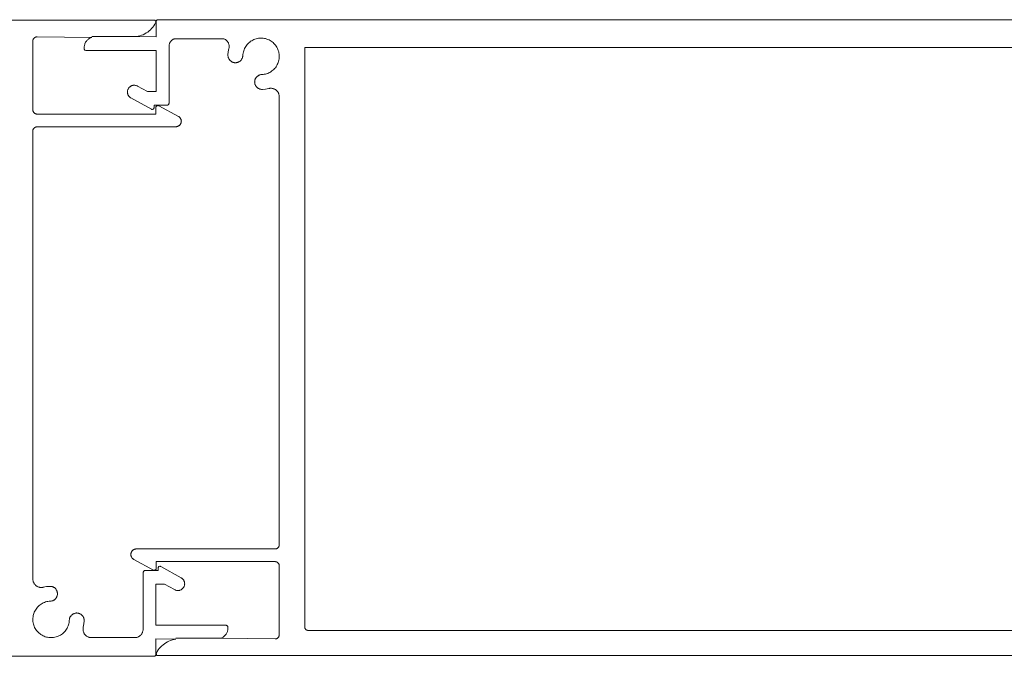
# Model space of a CAD drawing. Units: millimetres. Extents: x 127 to 3533, y 68 to 2254.
# Drawn here: x 511 to 627, y 168 to 243 of the extents above; entities that cross this region are included whole.
import ezdxf

# ---------------------------------------------------------------- set-up
doc = ezdxf.new("R2010")
doc.units = ezdxf.units.MM
doc.layers.add('Default', color=7, linetype='Continuous')

msp = doc.modelspace()

# ---------------------------------------------------------------- linework, layer by layer
at = {"layer": 'Default', "lineweight": 5, "ltscale": 5}
for p, q in [((526.57, 242.69), (326.89, 242.69)), ((526.6, 242.66), (526.57, 242.69)), ((526.63, 242.62), (526.6, 242.66)), ((526.65, 242.58), (526.63, 242.62)), ((526.66, 242.53), (526.65, 242.58)), ((526.73, 242.62), (526.72, 242.6)), ((526.72, 242.6), (526.72, 242.57)), ((526.72, 242.57), (526.72, 242.55)), ((526.74, 242.65), (526.73, 242.62)), ((526.75, 242.67), (526.74, 242.65)), ((526.77, 242.69), (526.75, 242.67)), ((526.78, 242.71), (526.77, 242.69)), ((526.8, 242.73), (526.78, 242.71)), ((526.82, 242.74), (526.8, 242.73)), ((726.6, 242.74), (526.82, 242.74)), ((525.71, 241.29), (525.87, 241.42)), ((525.87, 241.42), (526.03, 241.56)), ((526.03, 241.56), (526.17, 241.71)), ((526.17, 241.71), (526.31, 241.87)), ((526.31, 241.87), (526.43, 242.04)), ((526.43, 242.04), (526.54, 242.21)), ((526.54, 242.21), (526.64, 242.39)), ((526.64, 242.39), (526.66, 242.44)), ((526.67, 242.48), (526.66, 242.53)), ((526.66, 242.44), (526.67, 242.48)), ((526.72, 242.55), (526.72, 240.73)), ((512.18, 240.32), (512.17, 240.29)), ((512.17, 240.29), (512.17, 240.26)), ((512.17, 240.26), (512.17, 240.23)), ((512.19, 240.39), (512.18, 240.36)), ((512.18, 240.36), (512.18, 240.32)), ((512.19, 240.39), (512.2, 240.42)), ((512.2, 240.42), (512.22, 240.45)), ((512.22, 240.45), (512.23, 240.48)), ((512.23, 240.48), (512.25, 240.5)), ((512.25, 240.5), (512.27, 240.53)), ((512.29, 240.56), (512.27, 240.53)), ((512.31, 240.58), (512.29, 240.56)), ((512.34, 240.6), (512.31, 240.58)), ((512.36, 240.62), (512.34, 240.6)), ((512.39, 240.64), (512.36, 240.62)), ((512.42, 240.66), (512.39, 240.64)), ((512.44, 240.68), (512.42, 240.66)), ((512.47, 240.69), (512.44, 240.68)), ((512.5, 240.7), (512.47, 240.69)), ((512.54, 240.71), (512.5, 240.7)), ((512.57, 240.72), (512.54, 240.71)), ((512.6, 240.72), (512.57, 240.72)), ((512.63, 240.73), (512.6, 240.72)), ((512.67, 240.73), (512.63, 240.73)), ((519.1, 240.66), (512.67, 240.73)), ((518.48, 240.22), (518.54, 240.28)), ((518.54, 240.28), (518.6, 240.35)), ((518.6, 240.35), (518.66, 240.4)), ((518.66, 240.4), (518.72, 240.46)), ((518.72, 240.46), (518.79, 240.51)), ((518.79, 240.51), (518.87, 240.55)), ((518.87, 240.55), (518.94, 240.59)), ((518.94, 240.59), (519.02, 240.63)), ((519.02, 240.63), (519.1, 240.66)), ((524.37, 240.76), (519.1, 240.76)), ((524.37, 240.76), (524.57, 240.79)), ((526.72, 240.73), (524.37, 240.76)), ((524.57, 240.79), (524.78, 240.84)), ((524.78, 240.84), (524.97, 240.91)), ((524.97, 240.91), (525.17, 240.98)), ((525.17, 240.98), (525.35, 241.07)), ((525.35, 241.07), (525.54, 241.18)), ((525.54, 241.18), (525.71, 241.29)), ((528.46, 240.24), (528.51, 240.28)), ((528.51, 240.28), (528.56, 240.33)), ((528.56, 240.33), (528.61, 240.37)), ((528.61, 240.37), (528.66, 240.41)), ((528.66, 240.41), (528.72, 240.44)), ((528.77, 240.47), (528.72, 240.44)), ((528.83, 240.5), (528.77, 240.47)), ((534.69, 240.5), (528.83, 240.5)), ((534.75, 240.47), (534.69, 240.5)), ((534.81, 240.44), (534.75, 240.47)), ((534.87, 240.4), (534.81, 240.44)), ((534.92, 240.36), (534.87, 240.4)), ((534.97, 240.32), (534.92, 240.36)), ((535.02, 240.27), (534.97, 240.32)), ((535.07, 240.22), (535.02, 240.27)), ((537.84, 240.2), (537.96, 240.27)), ((537.96, 240.27), (538.09, 240.34)), ((538.22, 240.4), (538.09, 240.34)), ((538.35, 240.45), (538.22, 240.4)), ((538.49, 240.5), (538.35, 240.45)), ((538.49, 240.5), (538.62, 240.53)), ((538.62, 240.53), (538.76, 240.56)), ((538.76, 240.56), (538.91, 240.57)), ((538.91, 240.57), (539.05, 240.58)), ((539.05, 240.58), (539.19, 240.57)), ((539.19, 240.57), (539.33, 240.56)), ((539.47, 240.54), (539.33, 240.56)), ((539.47, 240.54), (539.61, 240.51)), ((539.61, 240.51), (539.75, 240.47)), ((539.75, 240.47), (539.88, 240.42)), ((539.88, 240.42), (540.01, 240.36)), ((540.01, 240.36), (540.14, 240.29)), ((540.14, 240.29), (540.26, 240.22)), ((512.17, 240.23), (512.17, 232.13)), ((518.23, 239.6), (518.22, 239.51)), ((518.22, 239.51), (518.22, 239.43)), ((518.22, 239.34), (518.22, 239.43)), ((518.23, 239.29), (518.22, 239.34)), ((518.24, 239.68), (518.23, 239.6)), ((518.25, 239.25), (518.23, 239.29)), ((518.26, 239.76), (518.24, 239.68)), ((518.27, 239.21), (518.25, 239.25)), ((518.26, 239.76), (518.28, 239.84)), ((518.31, 239.17), (518.27, 239.21)), ((518.28, 239.84), (518.31, 239.92)), ((518.31, 239.92), (518.35, 240)), ((518.35, 239.15), (518.31, 239.17)), ((518.35, 240), (518.39, 240.08)), ((518.4, 239.13), (518.35, 239.15)), ((518.39, 240.08), (518.43, 240.15)), ((518.4, 239.13), (518.45, 239.13)), ((518.43, 240.15), (518.48, 240.22)), ((518.45, 239.13), (526.72, 239.13)), ((526.72, 239.13), (526.72, 234.28)), ((528.23, 239.77), (528.22, 239.71)), ((528.22, 239.71), (528.22, 239.64)), ((528.22, 239.64), (528.22, 239.58)), ((528.22, 239.58), (528.22, 232.91)), ((528.25, 239.84), (528.23, 239.77)), ((528.27, 239.9), (528.25, 239.84)), ((528.29, 239.96), (528.27, 239.9)), ((528.32, 240.02), (528.29, 239.96)), ((528.35, 240.08), (528.32, 240.02)), ((528.38, 240.13), (528.35, 240.08)), ((528.42, 240.19), (528.38, 240.13)), ((528.42, 240.19), (528.46, 240.24)), ((535.11, 240.17), (535.07, 240.22)), ((535.11, 240.17), (535.15, 240.11)), ((535.15, 240.11), (535.18, 240.06)), ((535.18, 240.06), (535.21, 240)), ((535.2, 238.97), (535.27, 239.34)), ((535.24, 239.93), (535.21, 240)), ((535.26, 239.87), (535.24, 239.93)), ((535.28, 239.81), (535.26, 239.87)), ((535.27, 239.34), (535.29, 239.41)), ((535.29, 239.74), (535.28, 239.81)), ((535.29, 239.74), (535.3, 239.67)), ((535.29, 239.41), (535.3, 239.47)), ((535.3, 239.67), (535.3, 239.61)), ((535.3, 239.54), (535.3, 239.61)), ((535.3, 239.47), (535.3, 239.54)), ((537.06, 239.21), (537.02, 239.07)), ((537.12, 239.34), (537.06, 239.21)), ((537.18, 239.47), (537.12, 239.34)), ((537.26, 239.59), (537.18, 239.47)), ((537.34, 239.7), (537.26, 239.59)), ((537.42, 239.82), (537.34, 239.7)), ((537.42, 239.82), (537.52, 239.92)), ((537.52, 239.92), (537.62, 240.02)), ((537.62, 240.02), (537.73, 240.11)), ((537.73, 240.11), (537.84, 240.2)), ((540.26, 240.22), (540.37, 240.13)), ((540.37, 240.13), (540.48, 240.04)), ((540.59, 239.95), (540.48, 240.04)), ((540.68, 239.84), (540.59, 239.95)), ((540.77, 239.73), (540.68, 239.84)), ((540.86, 239.62), (540.77, 239.73)), ((540.86, 239.62), (540.93, 239.5)), ((540.93, 239.5), (541, 239.37)), ((541, 239.37), (541.06, 239.24)), ((541.06, 239.24), (541.1, 239.11)), ((541.1, 239.11), (541.15, 238.97)), ((544.23, 239.48), (544.22, 239.46)), ((544.22, 239.46), (544.22, 239.43)), ((544.22, 239.43), (544.22, 239.4)), ((544.22, 239.4), (544.22, 239.38)), ((544.22, 239.38), (544.22, 171.18)), ((544.23, 239.48), (709.2, 239.48)), ((535.17, 238.59), (535.2, 238.97)), ((535.17, 238.53), (535.17, 238.59)), ((535.17, 238.47), (535.17, 238.53)), ((535.18, 238.42), (535.17, 238.47)), ((535.19, 238.36), (535.18, 238.42)), ((535.19, 238.36), (535.2, 238.3)), ((535.2, 238.3), (535.22, 238.25)), ((535.22, 238.25), (535.24, 238.2)), ((535.24, 238.2), (535.27, 238.15)), ((535.27, 238.15), (535.3, 238.1)), ((535.3, 238.1), (535.33, 238.05)), ((535.33, 238.05), (535.36, 238)), ((535.36, 238), (535.4, 237.96)), ((535.4, 237.96), (535.44, 237.92)), ((536.68, 237.95), (536.64, 237.91)), ((536.71, 237.99), (536.68, 237.95)), ((536.75, 238.04), (536.71, 237.99)), ((536.78, 238.08), (536.75, 238.04)), ((536.78, 238.08), (536.81, 238.13)), ((536.81, 238.13), (536.84, 238.18)), ((536.84, 238.18), (536.86, 238.24)), ((536.86, 238.24), (536.88, 238.29)), ((536.89, 238.35), (536.88, 238.29)), ((536.91, 238.4), (536.89, 238.35)), ((536.92, 238.52), (536.91, 238.46)), ((536.91, 238.46), (536.91, 238.4)), ((536.93, 238.66), (536.92, 238.52)), ((536.95, 238.8), (536.93, 238.66)), ((536.98, 238.94), (536.95, 238.8)), ((537.02, 239.07), (536.98, 238.94)), ((541.14, 237.85), (541.17, 237.99)), ((541.15, 238.97), (541.18, 238.83)), ((541.17, 237.99), (541.19, 238.13)), ((541.18, 238.83), (541.2, 238.69)), ((541.19, 238.13), (541.21, 238.27)), ((541.2, 238.69), (541.21, 238.55)), ((541.22, 238.41), (541.21, 238.55)), ((541.21, 238.27), (541.22, 238.41)), ((535.48, 237.88), (535.44, 237.92)), ((535.53, 237.84), (535.48, 237.88)), ((535.57, 237.81), (535.53, 237.84)), ((535.62, 237.78), (535.57, 237.81)), ((535.68, 237.76), (535.62, 237.78)), ((535.73, 237.73), (535.68, 237.76)), ((535.78, 237.72), (535.73, 237.73)), ((535.84, 237.7), (535.78, 237.72)), ((535.89, 237.69), (535.84, 237.7)), ((535.95, 237.68), (535.89, 237.69)), ((536.01, 237.68), (535.95, 237.68)), ((536.06, 237.68), (536.01, 237.68)), ((536.06, 237.68), (536.12, 237.68)), ((536.12, 237.68), (536.18, 237.69)), ((536.18, 237.69), (536.23, 237.7)), ((536.23, 237.7), (536.29, 237.71)), ((536.34, 237.73), (536.29, 237.71)), ((536.4, 237.75), (536.34, 237.73)), ((536.45, 237.78), (536.4, 237.75)), ((536.5, 237.8), (536.45, 237.78)), ((536.55, 237.84), (536.5, 237.8)), ((536.59, 237.87), (536.55, 237.84)), ((536.64, 237.91), (536.59, 237.87)), ((540.45, 236.79), (540.34, 236.7)), ((540.45, 236.79), (540.56, 236.88)), ((540.56, 236.88), (540.66, 236.98)), ((540.66, 236.98), (540.75, 237.09)), ((540.75, 237.09), (540.84, 237.21)), ((540.84, 237.21), (540.91, 237.33)), ((540.91, 237.33), (540.98, 237.45)), ((540.98, 237.45), (541.04, 237.58)), ((541.04, 237.58), (541.09, 237.71)), ((541.09, 237.71), (541.14, 237.85)), ((538.34, 235.6), (538.35, 235.65)), ((538.35, 235.65), (538.37, 235.71)), ((538.39, 235.76), (538.37, 235.71)), ((538.41, 235.81), (538.39, 235.76)), ((538.44, 235.86), (538.41, 235.81)), ((538.47, 235.91), (538.44, 235.86)), ((538.51, 235.95), (538.47, 235.91)), ((538.55, 236), (538.51, 235.95)), ((538.59, 236.04), (538.55, 236)), ((538.59, 236.04), (538.63, 236.08)), ((538.63, 236.08), (538.67, 236.11)), ((538.67, 236.11), (538.72, 236.14)), ((538.72, 236.14), (538.77, 236.17)), ((538.77, 236.17), (538.82, 236.2)), ((538.82, 236.2), (538.87, 236.22)), ((538.93, 236.24), (538.87, 236.22)), ((538.98, 236.25), (538.93, 236.24)), ((539.04, 236.27), (538.98, 236.25)), ((539.04, 236.27), (539.1, 236.27)), ((539.1, 236.27), (539.15, 236.28)), ((539.15, 236.28), (539.3, 236.29)), ((539.3, 236.29), (539.44, 236.31)), ((539.44, 236.31), (539.58, 236.34)), ((539.71, 236.38), (539.58, 236.34)), ((539.85, 236.42), (539.71, 236.38)), ((539.98, 236.48), (539.85, 236.42)), ((540.1, 236.54), (539.98, 236.48)), ((540.23, 236.62), (540.1, 236.54)), ((540.34, 236.7), (540.23, 236.62)), ((523.34, 234.42), (523.35, 234.47)), ((523.35, 234.47), (523.37, 234.52)), ((523.37, 234.52), (523.39, 234.57)), ((523.39, 234.57), (523.41, 234.61)), ((523.41, 234.61), (523.44, 234.66)), ((523.44, 234.66), (523.47, 234.7)), ((523.47, 234.7), (523.5, 234.74)), ((523.5, 234.74), (523.54, 234.78)), ((523.54, 234.78), (523.58, 234.82)), ((523.58, 234.82), (523.62, 234.85)), ((523.62, 234.85), (523.66, 234.88)), ((523.66, 234.88), (523.7, 234.91)), ((523.7, 234.91), (523.75, 234.94)), ((523.75, 234.94), (523.79, 234.96)), ((523.79, 234.96), (523.84, 234.98)), ((523.84, 234.98), (523.89, 235)), ((523.89, 235), (523.94, 235.01)), ((523.94, 235.01), (524, 235.02)), ((524, 235.02), (524.05, 235.02)), ((524.05, 235.02), (524.1, 235.03)), ((524.1, 235.03), (524.15, 235.03)), ((524.15, 235.03), (524.2, 235.02)), ((524.26, 235.01), (524.2, 235.02)), ((524.31, 235), (524.26, 235.01)), ((524.36, 234.99), (524.31, 235)), ((524.41, 234.97), (524.36, 234.99)), ((524.41, 234.97), (524.46, 234.95)), ((524.46, 234.95), (524.5, 234.93)), ((524.5, 234.93), (525.68, 234.28)), ((538.32, 235.48), (538.31, 235.43)), ((538.31, 235.43), (538.32, 235.37)), ((538.33, 235.54), (538.32, 235.48)), ((538.32, 235.31), (538.32, 235.37)), ((538.33, 235.26), (538.32, 235.31)), ((538.34, 235.6), (538.33, 235.54)), ((538.34, 235.2), (538.33, 235.26)), ((538.35, 235.14), (538.34, 235.2)), ((538.35, 235.14), (538.37, 235.09)), ((538.37, 235.09), (538.4, 235.04)), ((538.4, 235.04), (538.42, 234.99)), ((538.42, 234.99), (538.45, 234.94)), ((538.45, 234.94), (538.48, 234.89)), ((538.48, 234.89), (538.52, 234.84)), ((538.56, 234.8), (538.52, 234.84)), ((538.6, 234.76), (538.56, 234.8)), ((538.64, 234.72), (538.6, 234.76)), ((538.69, 234.69), (538.64, 234.72)), ((538.73, 234.66), (538.69, 234.69)), ((538.78, 234.63), (538.73, 234.66)), ((538.84, 234.6), (538.78, 234.63)), ((538.89, 234.58), (538.84, 234.6)), ((538.94, 234.57), (538.89, 234.58)), ((539, 234.55), (538.94, 234.57)), ((539.05, 234.54), (539, 234.55)), ((539.11, 234.53), (539.05, 234.54)), ((539.17, 234.53), (539.11, 234.53)), ((539.23, 234.53), (539.17, 234.53)), ((539.61, 234.56), (539.23, 234.53)), ((539.98, 234.64), (539.61, 234.56)), ((540.05, 234.65), (539.98, 234.64)), ((540.11, 234.66), (540.05, 234.65)), ((540.18, 234.66), (540.11, 234.66)), ((540.25, 234.66), (540.18, 234.66)), ((540.31, 234.66), (540.25, 234.66)), ((540.38, 234.65), (540.31, 234.66)), ((540.38, 234.65), (540.45, 234.64)), ((540.45, 234.64), (540.51, 234.62)), ((540.57, 234.6), (540.51, 234.62)), ((540.63, 234.57), (540.57, 234.6)), ((540.69, 234.54), (540.63, 234.57)), ((540.75, 234.51), (540.69, 234.54)), ((540.81, 234.47), (540.75, 234.51)), ((540.86, 234.43), (540.81, 234.47)), ((523.32, 234.32), (523.33, 234.37)), ((523.32, 234.26), (523.32, 234.32)), ((523.32, 234.21), (523.32, 234.26)), ((523.32, 234.16), (523.32, 234.21)), ((523.32, 234.11), (523.32, 234.16)), ((523.33, 234.06), (523.32, 234.11)), ((523.33, 234.37), (523.34, 234.42)), ((523.35, 234), (523.33, 234.06)), ((523.36, 233.96), (523.35, 234)), ((523.38, 233.91), (523.36, 233.96)), ((523.41, 233.86), (523.38, 233.91)), ((523.43, 233.81), (523.41, 233.86)), ((523.46, 233.77), (523.43, 233.81)), ((523.49, 233.73), (523.46, 233.77)), ((523.52, 233.69), (523.49, 233.73)), ((523.52, 233.69), (523.56, 233.65)), ((523.56, 233.65), (523.6, 233.62)), ((523.64, 233.58), (523.6, 233.62)), ((523.68, 233.55), (523.64, 233.58)), ((523.73, 233.53), (523.68, 233.55)), ((526.15, 232.19), (523.73, 233.53)), ((526.72, 234.28), (525.68, 234.28)), ((540.91, 234.38), (540.86, 234.43)), ((540.96, 234.34), (540.91, 234.38)), ((541, 234.28), (540.96, 234.34)), ((541.04, 234.23), (541, 234.28)), ((541.08, 234.17), (541.04, 234.23)), ((541.11, 234.12), (541.08, 234.17)), ((541.14, 234.05), (541.11, 234.12)), ((541.16, 233.99), (541.14, 234.05)), ((541.18, 233.93), (541.16, 233.99)), ((541.2, 233.86), (541.18, 233.93)), ((541.21, 233.8), (541.2, 233.86)), ((541.21, 233.73), (541.21, 233.8)), ((541.22, 233.66), (541.21, 233.73)), ((541.22, 180.88), (541.22, 233.66)), ((512.17, 232.13), (512.17, 232.09)), ((526.2, 232.18), (526.15, 232.19)), ((526.25, 232.18), (526.2, 232.18)), ((526.29, 232.18), (526.25, 232.18)), ((526.29, 232.18), (526.34, 232.2)), ((526.34, 232.2), (526.38, 232.23)), ((526.38, 232.23), (526.42, 232.27)), ((526.42, 232.27), (526.44, 232.31)), ((526.44, 232.31), (526.46, 232.36)), ((526.46, 232.36), (526.47, 232.41)), ((527.99, 232.68), (526.47, 232.68)), ((526.47, 232.68), (526.47, 232.41)), ((526.68, 232.49), (526.67, 232.44)), ((526.67, 232.44), (526.67, 232.4)), ((526.67, 232.4), (526.67, 231.63)), ((526.71, 232.53), (526.68, 232.49)), ((526.74, 232.57), (526.71, 232.53)), ((526.78, 232.59), (526.74, 232.57)), ((526.82, 232.61), (526.78, 232.59)), ((526.87, 232.63), (526.82, 232.61)), ((526.91, 232.63), (526.87, 232.63)), ((526.96, 232.62), (526.91, 232.63)), ((527, 232.6), (526.96, 232.62)), ((527, 232.6), (529.32, 231.35)), ((528.01, 232.68), (527.99, 232.68)), ((528.04, 232.68), (528.01, 232.68)), ((528.06, 232.69), (528.04, 232.68)), ((528.09, 232.7), (528.06, 232.69)), ((528.11, 232.71), (528.09, 232.7)), ((528.13, 232.73), (528.11, 232.71)), ((528.15, 232.74), (528.13, 232.73)), ((528.15, 232.74), (528.17, 232.76)), ((528.17, 232.76), (528.18, 232.78)), ((528.18, 232.78), (528.19, 232.81)), ((528.19, 232.81), (528.2, 232.83)), ((528.2, 232.83), (528.21, 232.86)), ((528.22, 232.91), (528.21, 232.88)), ((528.21, 232.88), (528.21, 232.86)), ((512.17, 232.09), (512.17, 232.06)), ((512.17, 232.06), (512.18, 232.03)), ((512.18, 232), (512.18, 232.03)), ((512.19, 231.97), (512.18, 232)), ((512.2, 231.94), (512.19, 231.97)), ((512.22, 231.91), (512.2, 231.94)), ((512.23, 231.88), (512.22, 231.91)), ((512.25, 231.85), (512.23, 231.88)), ((512.27, 231.82), (512.25, 231.85)), ((512.27, 231.82), (512.29, 231.8)), ((512.29, 231.8), (512.31, 231.77)), ((512.31, 231.77), (512.34, 231.75)), ((512.34, 231.75), (512.36, 231.73)), ((512.39, 231.71), (512.36, 231.73)), ((512.42, 231.69), (512.39, 231.71)), ((512.44, 231.68), (512.42, 231.69)), ((512.47, 231.67), (512.44, 231.68)), ((512.5, 231.65), (512.47, 231.67)), ((512.54, 231.64), (512.5, 231.65)), ((512.54, 231.64), (512.57, 231.64)), ((512.57, 231.64), (512.6, 231.63)), ((512.6, 231.63), (512.63, 231.63)), ((512.63, 231.63), (512.67, 231.63)), ((526.67, 231.63), (512.67, 231.63)), ((529.32, 231.35), (529.36, 231.33)), ((529.36, 231.33), (529.4, 231.3)), ((529.43, 231.28), (529.4, 231.3)), ((529.46, 231.25), (529.43, 231.28)), ((529.49, 231.22), (529.46, 231.25)), ((529.52, 231.19), (529.49, 231.22)), ((529.52, 231.19), (529.55, 231.15)), ((529.55, 231.15), (529.57, 231.12)), ((529.57, 231.12), (529.59, 231.08)), ((529.59, 231.08), (529.61, 231.04)), ((529.63, 231), (529.61, 231.04)), ((529.64, 230.96), (529.63, 231)), ((512.2, 229.82), (512.19, 229.79)), ((512.22, 229.85), (512.2, 229.82)), ((512.23, 229.88), (512.22, 229.85)), ((512.23, 229.88), (512.25, 229.9)), ((512.25, 229.9), (512.27, 229.93)), ((512.27, 229.93), (512.29, 229.96)), ((512.29, 229.96), (512.31, 229.98)), ((512.31, 229.98), (512.34, 230)), ((512.34, 230), (512.36, 230.02)), ((512.36, 230.02), (512.39, 230.04)), ((512.39, 230.04), (512.42, 230.06)), ((512.44, 230.08), (512.42, 230.06)), ((512.47, 230.09), (512.44, 230.08)), ((512.5, 230.1), (512.47, 230.09)), ((512.5, 230.1), (512.54, 230.11)), ((512.54, 230.11), (512.57, 230.12)), ((512.57, 230.12), (512.6, 230.12)), ((512.6, 230.12), (512.63, 230.13)), ((512.63, 230.13), (512.67, 230.13)), ((512.67, 230.13), (529.02, 230.13)), ((529.06, 230.13), (529.02, 230.13)), ((529.1, 230.13), (529.06, 230.13)), ((529.14, 230.14), (529.1, 230.13)), ((529.19, 230.15), (529.14, 230.14)), ((529.23, 230.16), (529.19, 230.15)), ((529.27, 230.18), (529.23, 230.16)), ((529.27, 230.18), (529.31, 230.2)), ((529.31, 230.2), (529.34, 230.22)), ((529.34, 230.22), (529.38, 230.24)), ((529.38, 230.24), (529.41, 230.26)), ((529.41, 230.26), (529.45, 230.29)), ((529.45, 230.29), (529.48, 230.32)), ((529.48, 230.32), (529.51, 230.35)), ((529.51, 230.35), (529.54, 230.39)), ((529.54, 230.39), (529.56, 230.42)), ((529.58, 230.46), (529.56, 230.42)), ((529.6, 230.5), (529.58, 230.46)), ((529.62, 230.54), (529.6, 230.5)), ((529.63, 230.58), (529.62, 230.54)), ((529.65, 230.62), (529.63, 230.58)), ((529.65, 230.92), (529.64, 230.96)), ((529.65, 230.92), (529.66, 230.87)), ((529.66, 230.7), (529.65, 230.66)), ((529.65, 230.66), (529.65, 230.62)), ((529.66, 230.87), (529.66, 230.83)), ((529.66, 230.83), (529.67, 230.79)), ((529.67, 230.79), (529.66, 230.75)), ((529.66, 230.75), (529.66, 230.7)), ((512.18, 229.72), (512.17, 229.69)), ((512.17, 229.69), (512.17, 229.66)), ((512.17, 229.66), (512.17, 229.63)), ((512.17, 229.63), (512.17, 176.84)), ((512.19, 229.79), (512.18, 229.76)), ((512.18, 229.76), (512.18, 229.72)), ((523.74, 179.89), (523.75, 179.93)), ((523.75, 179.93), (523.76, 179.97)), ((523.76, 179.97), (523.78, 180.01)), ((523.78, 180.01), (523.8, 180.05)), ((523.8, 180.05), (523.82, 180.08)), ((523.82, 180.08), (523.85, 180.12)), ((523.85, 180.12), (523.87, 180.15)), ((523.87, 180.15), (523.9, 180.18)), ((523.9, 180.18), (523.93, 180.21)), ((523.93, 180.21), (523.97, 180.24)), ((523.97, 180.24), (524, 180.27)), ((524, 180.27), (524.04, 180.29)), ((524.04, 180.29), (524.08, 180.31)), ((524.08, 180.31), (524.11, 180.33)), ((524.11, 180.33), (524.15, 180.34)), ((524.15, 180.34), (524.2, 180.35)), ((524.2, 180.35), (524.24, 180.36)), ((524.24, 180.36), (524.28, 180.37)), ((524.28, 180.37), (524.32, 180.38)), ((524.37, 180.38), (524.32, 180.38)), ((540.72, 180.38), (524.37, 180.38)), ((540.75, 180.38), (540.72, 180.38)), ((540.78, 180.38), (540.75, 180.38)), ((540.78, 180.38), (540.81, 180.39)), ((540.81, 180.39), (540.84, 180.39)), ((540.84, 180.39), (540.88, 180.4)), ((540.91, 180.42), (540.88, 180.4)), ((540.94, 180.43), (540.91, 180.42)), ((540.97, 180.44), (540.94, 180.43)), ((540.99, 180.46), (540.97, 180.44)), ((540.99, 180.46), (541.02, 180.48)), ((541.02, 180.48), (541.05, 180.5)), ((541.05, 180.5), (541.07, 180.52)), ((541.07, 180.52), (541.09, 180.55)), ((541.09, 180.55), (541.11, 180.57)), ((541.11, 180.57), (541.13, 180.6)), ((541.13, 180.6), (541.15, 180.63)), ((541.15, 180.63), (541.16, 180.66)), ((541.16, 180.66), (541.18, 180.69)), ((541.18, 180.69), (541.19, 180.72)), ((541.19, 180.72), (541.2, 180.75)), ((541.2, 180.75), (541.21, 180.78)), ((541.21, 180.84), (541.22, 180.88)), ((541.21, 180.81), (541.21, 180.84)), ((541.21, 180.78), (541.21, 180.81)), ((523.72, 179.8), (523.73, 179.84)), ((523.72, 179.76), (523.72, 179.8)), ((523.72, 179.72), (523.72, 179.76)), ((523.72, 179.67), (523.72, 179.72)), ((523.72, 179.63), (523.72, 179.67)), ((523.73, 179.59), (523.72, 179.63)), ((523.73, 179.84), (523.74, 179.89)), ((523.74, 179.55), (523.73, 179.59)), ((523.74, 179.55), (523.75, 179.51)), ((523.75, 179.51), (523.77, 179.47)), ((523.77, 179.47), (523.79, 179.43)), ((523.79, 179.43), (523.81, 179.39)), ((523.81, 179.39), (523.83, 179.35)), ((523.83, 179.35), (523.86, 179.32)), ((523.86, 179.32), (523.89, 179.29)), ((523.89, 179.29), (523.92, 179.26)), ((523.92, 179.26), (523.95, 179.23)), ((523.98, 179.2), (523.95, 179.23)), ((523.98, 179.2), (524.02, 179.18)), ((524.02, 179.18), (524.06, 179.15)), ((524.06, 179.15), (526.4, 177.89)), ((526.72, 178.88), (540.72, 178.88)), ((526.72, 178.88), (526.72, 178.11)), ((540.72, 178.88), (540.75, 178.88)), ((540.75, 178.88), (540.78, 178.87)), ((540.78, 178.87), (540.81, 178.87)), ((540.81, 178.87), (540.84, 178.86)), ((540.84, 178.86), (540.88, 178.85)), ((540.88, 178.85), (540.91, 178.84)), ((540.91, 178.84), (540.94, 178.83)), ((540.97, 178.81), (540.94, 178.83)), ((540.99, 178.79), (540.97, 178.81)), ((541.02, 178.77), (540.99, 178.79)), ((541.05, 178.75), (541.02, 178.77)), ((541.07, 178.73), (541.05, 178.75)), ((525.17, 177.64), (525.19, 177.69)), ((525.17, 177.6), (525.17, 177.64)), ((525.17, 170.93), (525.17, 177.6)), ((525.19, 177.69), (525.21, 177.73)), ((525.21, 177.73), (525.24, 177.77)), ((525.24, 177.77), (525.28, 177.8)), ((525.28, 177.8), (525.32, 177.82)), ((525.32, 177.82), (525.37, 177.83)), ((525.37, 177.83), (526.92, 177.83)), ((526.4, 177.89), (526.45, 177.88)), ((526.5, 177.88), (526.45, 177.88)), ((526.55, 177.89), (526.5, 177.88)), ((526.59, 177.9), (526.55, 177.89)), ((526.63, 177.93), (526.59, 177.9)), ((526.67, 177.97), (526.63, 177.93)), ((526.67, 177.97), (526.69, 178.01)), ((526.69, 178.01), (526.71, 178.06)), ((526.71, 178.06), (526.72, 178.11)), ((526.92, 178.14), (526.93, 178.19)), ((526.92, 178.1), (526.92, 178.14)), ((526.92, 177.83), (526.92, 178.1)), ((526.93, 178.19), (526.96, 178.23)), ((526.96, 178.23), (526.99, 178.27)), ((526.99, 178.27), (527.03, 178.3)), ((527.03, 178.3), (527.07, 178.31)), ((527.07, 178.31), (527.12, 178.33)), ((527.12, 178.33), (527.17, 178.33)), ((527.17, 178.33), (527.21, 178.32)), ((527.26, 178.3), (527.21, 178.32)), ((529.65, 176.98), (527.26, 178.3)), ((541.09, 178.71), (541.07, 178.73)), ((541.11, 178.68), (541.09, 178.71)), ((541.13, 178.65), (541.11, 178.68)), ((541.15, 178.63), (541.13, 178.65)), ((541.16, 178.6), (541.15, 178.63)), ((541.18, 178.57), (541.16, 178.6)), ((541.19, 178.54), (541.18, 178.57)), ((541.2, 178.51), (541.19, 178.54)), ((541.21, 178.47), (541.2, 178.51)), ((541.21, 178.44), (541.21, 178.47)), ((541.21, 178.41), (541.21, 178.44)), ((541.22, 178.38), (541.21, 178.41)), ((541.22, 170.28), (541.22, 178.38)), ((512.17, 176.84), (512.17, 176.77)), ((512.17, 176.77), (512.17, 176.71)), ((512.17, 176.71), (512.19, 176.64)), ((512.19, 176.64), (512.2, 176.58)), ((512.2, 176.58), (512.22, 176.51)), ((512.25, 176.45), (512.22, 176.51)), ((512.27, 176.39), (512.25, 176.45)), ((529.7, 176.95), (529.65, 176.98)), ((529.74, 176.92), (529.7, 176.95)), ((529.78, 176.89), (529.74, 176.92)), ((529.82, 176.85), (529.78, 176.89)), ((529.82, 176.85), (529.86, 176.81)), ((529.86, 176.81), (529.89, 176.77)), ((529.89, 176.77), (529.93, 176.73)), ((529.93, 176.73), (529.95, 176.68)), ((529.95, 176.68), (529.98, 176.64)), ((529.98, 176.64), (530, 176.59)), ((530, 176.59), (530.02, 176.54)), ((530.02, 176.54), (530.04, 176.49)), ((530.04, 176.49), (530.05, 176.43)), ((530.05, 176.43), (530.06, 176.38)), ((512.31, 176.33), (512.27, 176.39)), ((512.34, 176.27), (512.31, 176.33)), ((512.38, 176.22), (512.34, 176.27)), ((512.42, 176.17), (512.38, 176.22)), ((512.47, 176.12), (512.42, 176.17)), ((512.52, 176.08), (512.47, 176.12)), ((512.57, 176.03), (512.52, 176.08)), ((512.63, 176), (512.57, 176.03)), ((512.69, 175.96), (512.63, 176)), ((512.69, 175.96), (512.75, 175.93)), ((512.75, 175.93), (512.81, 175.91)), ((512.81, 175.91), (512.87, 175.88)), ((512.87, 175.88), (512.94, 175.87)), ((512.94, 175.87), (513, 175.85)), ((513, 175.85), (513.07, 175.84)), ((513.07, 175.84), (513.13, 175.84)), ((513.13, 175.84), (513.2, 175.84)), ((513.2, 175.84), (513.27, 175.85)), ((513.27, 175.85), (513.33, 175.85)), ((513.33, 175.85), (513.4, 175.87)), ((513.78, 175.94), (513.4, 175.87)), ((514.16, 175.97), (513.78, 175.94)), ((514.21, 175.97), (514.16, 175.97)), ((514.27, 175.97), (514.21, 175.97)), ((514.27, 175.97), (514.33, 175.96)), ((514.33, 175.96), (514.38, 175.95)), ((514.38, 175.95), (514.44, 175.94)), ((514.44, 175.94), (514.49, 175.92)), ((514.49, 175.92), (514.55, 175.9)), ((514.55, 175.9), (514.6, 175.87)), ((514.6, 175.87), (514.65, 175.85)), ((514.7, 175.82), (514.65, 175.85)), ((514.74, 175.78), (514.7, 175.82)), ((514.78, 175.74), (514.74, 175.78)), ((514.82, 175.7), (514.78, 175.74)), ((514.82, 175.7), (514.86, 175.66)), ((514.86, 175.66), (514.9, 175.61)), ((514.93, 175.57), (514.9, 175.61)), ((514.96, 175.52), (514.93, 175.57)), ((514.99, 175.47), (514.96, 175.52)), ((514.99, 175.47), (515.01, 175.41)), ((515.01, 175.41), (515.03, 175.36)), ((515.03, 175.36), (515.04, 175.31)), ((515.04, 175.31), (515.05, 175.25)), ((527.7, 176.23), (526.67, 176.23)), ((526.67, 176.23), (526.67, 171.38)), ((528.88, 175.58), (527.7, 176.23)), ((528.93, 175.55), (528.88, 175.58)), ((528.98, 175.53), (528.93, 175.55)), ((529.03, 175.51), (528.98, 175.53)), ((529.08, 175.5), (529.03, 175.51)), ((529.13, 175.49), (529.08, 175.5)), ((529.18, 175.48), (529.13, 175.49)), ((529.18, 175.48), (529.24, 175.48)), ((529.24, 175.48), (529.29, 175.48)), ((529.29, 175.48), (529.34, 175.48)), ((529.34, 175.48), (529.4, 175.49)), ((529.4, 175.49), (529.45, 175.5)), ((529.5, 175.51), (529.45, 175.5)), ((529.5, 175.51), (529.55, 175.53)), ((529.55, 175.53), (529.6, 175.55)), ((529.6, 175.55), (529.65, 175.57)), ((529.69, 175.6), (529.65, 175.57)), ((529.74, 175.63), (529.69, 175.6)), ((529.78, 175.66), (529.74, 175.63)), ((529.82, 175.7), (529.78, 175.66)), ((529.86, 175.74), (529.82, 175.7)), ((529.89, 175.78), (529.86, 175.74)), ((529.92, 175.82), (529.89, 175.78)), ((529.95, 175.87), (529.92, 175.82)), ((529.98, 175.91), (529.95, 175.87)), ((530, 175.96), (529.98, 175.91)), ((530, 175.96), (530.02, 176.01)), ((530.02, 176.01), (530.04, 176.06)), ((530.04, 176.06), (530.05, 176.12)), ((530.05, 176.12), (530.06, 176.17)), ((530.06, 176.38), (530.06, 176.33)), ((530.06, 176.33), (530.07, 176.27)), ((530.07, 176.27), (530.06, 176.22)), ((530.06, 176.17), (530.06, 176.22)), ((513.53, 174.08), (513.67, 174.13)), ((513.67, 174.13), (513.81, 174.17)), ((513.94, 174.19), (513.81, 174.17)), ((514.09, 174.21), (513.94, 174.19)), ((514.09, 174.21), (514.23, 174.23)), ((514.23, 174.23), (514.28, 174.23)), ((514.28, 174.23), (514.34, 174.24)), ((514.34, 174.24), (514.4, 174.25)), ((514.4, 174.25), (514.45, 174.26)), ((514.45, 174.26), (514.51, 174.28)), ((514.51, 174.28), (514.56, 174.31)), ((514.56, 174.31), (514.61, 174.33)), ((514.61, 174.33), (514.66, 174.36)), ((514.66, 174.36), (514.71, 174.39)), ((514.71, 174.39), (514.75, 174.43)), ((514.75, 174.43), (514.79, 174.47)), ((514.79, 174.47), (514.83, 174.51)), ((514.83, 174.51), (514.87, 174.55)), ((514.87, 174.55), (514.91, 174.6)), ((514.91, 174.6), (514.94, 174.64)), ((514.94, 174.64), (514.97, 174.69)), ((514.97, 174.69), (514.99, 174.75)), ((514.99, 174.75), (515.01, 174.8)), ((515.01, 174.8), (515.03, 174.85)), ((515.05, 174.91), (515.03, 174.85)), ((515.05, 175.25), (515.06, 175.19)), ((515.06, 174.96), (515.05, 174.91)), ((515.06, 175.19), (515.07, 175.14)), ((515.07, 175.08), (515.06, 175.02)), ((515.06, 175.02), (515.06, 174.96)), ((515.07, 175.14), (515.07, 175.08)), ((512.4, 173.05), (512.34, 172.92)), ((512.47, 173.18), (512.4, 173.05)), ((512.55, 173.3), (512.47, 173.18)), ((512.63, 173.41), (512.55, 173.3)), ((512.72, 173.52), (512.63, 173.41)), ((512.82, 173.62), (512.72, 173.52)), ((512.93, 173.72), (512.82, 173.62)), ((513.04, 173.81), (512.93, 173.72)), ((513.15, 173.89), (513.04, 173.81)), ((513.28, 173.96), (513.15, 173.89)), ((513.4, 174.02), (513.28, 173.96)), ((513.53, 174.08), (513.4, 174.02)), ((512.19, 172.38), (512.17, 172.24)), ((512.17, 172.24), (512.17, 172.1)), ((512.17, 172.1), (512.17, 171.95)), ((512.17, 171.95), (512.18, 171.81)), ((512.18, 171.81), (512.2, 171.67)), ((512.21, 172.52), (512.19, 172.38)), ((512.25, 172.66), (512.21, 172.52)), ((512.29, 172.79), (512.25, 172.66)), ((512.34, 172.92), (512.29, 172.79)), ((516.45, 171.85), (516.43, 171.71)), ((516.46, 171.99), (516.45, 171.85)), ((516.47, 172.05), (516.46, 171.99)), ((516.48, 172.1), (516.47, 172.05)), ((516.48, 172.1), (516.49, 172.16)), ((516.49, 172.16), (516.5, 172.21)), ((516.5, 172.21), (516.52, 172.27)), ((516.52, 172.27), (516.54, 172.32)), ((516.54, 172.32), (516.57, 172.37)), ((516.57, 172.37), (516.6, 172.42)), ((516.63, 172.47), (516.6, 172.42)), ((516.67, 172.51), (516.63, 172.47)), ((516.7, 172.56), (516.67, 172.51)), ((516.75, 172.6), (516.7, 172.56)), ((516.75, 172.6), (516.79, 172.63)), ((516.79, 172.63), (516.83, 172.67)), ((516.83, 172.67), (516.88, 172.7)), ((516.88, 172.7), (516.93, 172.73)), ((516.98, 172.75), (516.93, 172.73)), ((517.04, 172.77), (516.98, 172.75)), ((517.09, 172.79), (517.04, 172.77)), ((517.15, 172.81), (517.09, 172.79)), ((517.15, 172.81), (517.2, 172.82)), ((517.2, 172.82), (517.26, 172.82)), ((517.26, 172.82), (517.32, 172.83)), ((517.37, 172.83), (517.32, 172.83)), ((517.43, 172.82), (517.37, 172.83)), ((517.49, 172.82), (517.43, 172.82)), ((517.54, 172.8), (517.49, 172.82)), ((517.6, 172.79), (517.54, 172.8)), ((517.65, 172.77), (517.6, 172.79)), ((517.65, 172.77), (517.71, 172.75)), ((517.71, 172.75), (517.76, 172.72)), ((517.76, 172.72), (517.81, 172.69)), ((517.81, 172.69), (517.85, 172.66)), ((517.85, 172.66), (517.9, 172.62)), ((517.9, 172.62), (517.94, 172.59)), ((517.94, 172.59), (517.98, 172.55)), ((517.98, 172.55), (518.02, 172.5)), ((518.02, 172.5), (518.05, 172.46)), ((518.05, 172.46), (518.08, 172.41)), ((518.08, 172.41), (518.11, 172.36)), ((518.11, 172.36), (518.14, 172.31)), ((518.14, 172.31), (518.16, 172.25)), ((518.16, 172.25), (518.18, 172.2)), ((518.18, 172.2), (518.19, 172.14)), ((518.21, 171.92), (518.18, 171.54)), ((518.19, 172.14), (518.2, 172.09)), ((518.2, 172.09), (518.21, 172.03)), ((518.21, 172.03), (518.21, 171.97)), ((518.21, 171.97), (518.21, 171.92)), ((512.2, 171.67), (512.24, 171.53)), ((512.28, 171.4), (512.24, 171.53)), ((512.33, 171.26), (512.28, 171.4)), ((512.38, 171.13), (512.33, 171.26)), ((512.45, 171.01), (512.38, 171.13)), ((512.53, 170.89), (512.45, 171.01)), ((512.61, 170.77), (512.53, 170.89)), ((512.7, 170.66), (512.61, 170.77)), ((512.7, 170.66), (512.8, 170.56)), ((515.96, 170.69), (515.86, 170.58)), ((516.04, 170.8), (515.96, 170.69)), ((516.13, 170.92), (516.04, 170.8)), ((516.2, 171.04), (516.13, 170.92)), ((516.2, 171.04), (516.26, 171.17)), ((516.26, 171.17), (516.32, 171.3)), ((516.32, 171.3), (516.37, 171.43)), ((516.4, 171.57), (516.37, 171.43)), ((516.43, 171.71), (516.4, 171.57)), ((518.08, 171.03), (518.09, 171.1)), ((518.08, 170.96), (518.08, 171.03)), ((518.08, 170.9), (518.08, 170.96)), ((518.08, 170.9), (518.08, 170.83)), ((518.08, 170.83), (518.09, 170.76)), ((518.09, 171.1), (518.11, 171.16)), ((518.09, 170.76), (518.11, 170.7)), ((518.18, 171.54), (518.11, 171.16)), ((518.11, 170.7), (518.12, 170.63)), ((518.14, 170.57), (518.12, 170.63)), ((525.11, 170.61), (525.13, 170.67)), ((525.13, 170.67), (525.15, 170.73)), ((525.15, 170.73), (525.16, 170.8)), ((525.16, 170.86), (525.17, 170.93)), ((525.16, 170.8), (525.16, 170.86)), ((526.67, 171.38), (534.96, 171.38)), ((534.96, 171.38), (535.01, 171.37)), ((535.01, 171.37), (535.05, 171.34)), ((535.05, 171.34), (535.09, 171.31)), ((535.07, 170.58), (535.1, 170.66)), ((535.09, 171.31), (535.12, 171.28)), ((535.1, 170.66), (535.12, 170.74)), ((535.15, 171.23), (535.12, 171.28)), ((535.12, 170.74), (535.14, 170.82)), ((535.14, 170.82), (535.15, 170.91)), ((535.16, 171.19), (535.15, 171.23)), ((535.15, 170.91), (535.16, 170.99)), ((535.17, 171.08), (535.16, 171.19)), ((535.16, 170.99), (535.17, 171.08)), ((544.22, 171.18), (544.22, 171.15)), ((544.22, 171.15), (544.22, 171.12)), ((544.22, 171.12), (544.22, 171.1)), ((544.22, 171.1), (544.23, 171.07)), ((544.23, 171.07), (544.24, 171.04)), ((544.24, 171.04), (544.25, 171.02)), ((544.25, 171.02), (544.26, 170.99)), ((544.26, 170.99), (544.27, 170.97)), ((544.27, 170.97), (544.29, 170.95)), ((544.31, 170.92), (544.29, 170.95)), ((544.32, 170.9), (544.31, 170.92)), ((544.34, 170.88), (544.32, 170.9)), ((544.36, 170.87), (544.34, 170.88)), ((544.38, 170.85), (544.36, 170.87)), ((544.41, 170.84), (544.38, 170.85)), ((544.43, 170.82), (544.41, 170.84)), ((544.46, 170.81), (544.43, 170.82)), ((544.48, 170.8), (544.46, 170.81)), ((544.51, 170.79), (544.48, 170.8)), ((544.53, 170.79), (544.51, 170.79)), ((544.56, 170.78), (544.53, 170.79)), ((544.59, 170.78), (544.56, 170.78)), ((544.62, 170.78), (544.59, 170.78)), ((708.82, 170.78), (544.62, 170.78)), ((512.8, 170.56), (512.9, 170.46)), ((512.9, 170.46), (513.01, 170.37)), ((513.01, 170.37), (513.12, 170.29)), ((513.25, 170.21), (513.12, 170.29)), ((513.37, 170.15), (513.25, 170.21)), ((513.37, 170.15), (513.5, 170.09)), ((513.5, 170.09), (513.63, 170.04)), ((513.63, 170.04), (513.77, 170)), ((513.77, 170), (513.91, 169.97)), ((513.91, 169.97), (514.05, 169.94)), ((514.05, 169.94), (514.19, 169.93)), ((514.33, 169.93), (514.19, 169.93)), ((514.48, 169.93), (514.33, 169.93)), ((514.62, 169.95), (514.48, 169.93)), ((514.76, 169.97), (514.62, 169.95)), ((514.76, 169.97), (514.9, 170.01)), ((514.9, 170.01), (515.03, 170.05)), ((515.03, 170.05), (515.16, 170.1)), ((515.16, 170.1), (515.29, 170.16)), ((515.29, 170.16), (515.42, 170.23)), ((515.54, 170.31), (515.42, 170.23)), ((515.65, 170.39), (515.54, 170.31)), ((515.76, 170.48), (515.65, 170.39)), ((515.86, 170.58), (515.76, 170.48)), ((518.17, 170.51), (518.14, 170.57)), ((518.2, 170.45), (518.17, 170.51)), ((518.23, 170.39), (518.2, 170.45)), ((518.27, 170.34), (518.23, 170.39)), ((518.31, 170.28), (518.27, 170.34)), ((518.36, 170.23), (518.31, 170.28)), ((518.36, 170.23), (518.41, 170.19)), ((518.41, 170.19), (518.46, 170.14)), ((518.46, 170.14), (518.51, 170.1)), ((518.51, 170.1), (518.57, 170.07)), ((518.57, 170.07), (518.63, 170.03)), ((518.63, 170.03), (518.69, 170.01)), ((518.69, 170.01), (518.75, 169.98)), ((518.75, 169.98), (518.81, 169.96)), ((518.81, 169.96), (518.88, 169.95)), ((518.88, 169.95), (518.95, 169.94)), ((518.95, 169.94), (519.01, 169.93)), ((519.08, 169.93), (519.01, 169.93)), ((524.17, 169.93), (519.08, 169.93)), ((524.23, 169.93), (524.17, 169.93)), ((524.3, 169.94), (524.23, 169.93)), ((524.3, 169.94), (524.36, 169.95)), ((524.36, 169.95), (524.42, 169.96)), ((524.42, 169.96), (524.49, 169.98)), ((524.49, 169.98), (524.55, 170)), ((524.55, 170), (524.61, 170.03)), ((524.61, 170.03), (524.67, 170.06)), ((524.72, 170.1), (524.67, 170.06)), ((524.77, 170.13), (524.72, 170.1)), ((524.82, 170.18), (524.77, 170.13)), ((524.87, 170.22), (524.82, 170.18)), ((524.92, 170.27), (524.87, 170.22)), ((524.96, 170.32), (524.92, 170.27)), ((524.96, 170.32), (525, 170.37)), ((525, 170.37), (525.03, 170.43)), ((525.03, 170.43), (525.06, 170.48)), ((525.06, 170.48), (525.09, 170.54)), ((525.09, 170.54), (525.11, 170.61)), ((526.67, 167.96), (526.67, 169.78)), ((526.67, 169.78), (529.01, 169.75)), ((528.21, 169.52), (528.03, 169.43)), ((528.41, 169.6), (528.21, 169.52)), ((528.61, 169.66), (528.41, 169.6)), ((528.81, 169.71), (528.61, 169.66)), ((529.01, 169.75), (528.81, 169.71)), ((534.28, 169.85), (529.01, 169.85)), ((534.36, 169.88), (534.28, 169.85)), ((540.72, 169.78), (534.28, 169.85)), ((534.44, 169.91), (534.36, 169.88)), ((534.52, 169.95), (534.44, 169.91)), ((534.59, 170), (534.52, 169.95)), ((534.66, 170.05), (534.59, 170)), ((534.72, 170.1), (534.66, 170.05)), ((534.78, 170.16), (534.72, 170.1)), ((534.84, 170.22), (534.78, 170.16)), ((534.9, 170.29), (534.84, 170.22)), ((534.95, 170.35), (534.9, 170.29)), ((534.99, 170.43), (534.95, 170.35)), ((534.99, 170.43), (535.03, 170.5)), ((535.03, 170.5), (535.07, 170.58)), ((540.75, 169.78), (540.72, 169.78)), ((540.78, 169.78), (540.75, 169.78)), ((540.81, 169.79), (540.78, 169.78)), ((540.84, 169.79), (540.81, 169.79)), ((540.84, 169.79), (540.88, 169.8)), ((540.91, 169.82), (540.88, 169.8)), ((540.94, 169.83), (540.91, 169.82)), ((540.97, 169.84), (540.94, 169.83)), ((540.99, 169.86), (540.97, 169.84)), ((541.02, 169.88), (540.99, 169.86)), ((541.05, 169.9), (541.02, 169.88)), ((541.07, 169.92), (541.05, 169.9)), ((541.07, 169.92), (541.09, 169.95)), ((541.09, 169.95), (541.11, 169.97)), ((541.11, 169.97), (541.13, 170)), ((541.13, 170), (541.15, 170.03)), ((541.15, 170.03), (541.16, 170.06)), ((541.16, 170.06), (541.18, 170.09)), ((541.18, 170.09), (541.19, 170.12)), ((541.19, 170.12), (541.2, 170.15)), ((541.21, 170.18), (541.2, 170.15)), ((541.22, 170.28), (541.21, 170.24)), ((541.21, 170.24), (541.21, 170.21)), ((541.21, 170.21), (541.21, 170.18)), ((526.84, 168.29), (526.74, 168.11)), ((526.95, 168.47), (526.84, 168.29)), ((527.07, 168.64), (526.95, 168.47)), ((527.21, 168.79), (527.07, 168.64)), ((527.35, 168.94), (527.21, 168.79)), ((527.51, 169.08), (527.35, 168.94)), ((527.67, 169.21), (527.51, 169.08)), ((527.85, 169.33), (527.67, 169.21)), ((528.03, 169.43), (527.85, 169.33)), ((341.17, 167.73), (526.46, 167.73)), ((526.46, 167.73), (526.51, 167.74)), ((526.51, 167.74), (526.55, 167.76)), ((526.55, 167.76), (526.59, 167.79)), ((526.59, 167.79), (526.62, 167.82)), ((526.62, 167.82), (526.65, 167.86)), ((526.65, 167.86), (526.66, 167.91)), ((526.66, 167.91), (526.67, 167.96)), ((526.74, 168.11), (526.72, 168.06)), ((526.72, 168.06), (526.72, 168.01)), ((526.72, 168.01), (526.72, 167.97)), ((526.72, 167.97), (526.73, 167.92)), ((526.73, 167.92), (526.76, 167.88)), ((526.76, 167.88), (526.79, 167.84)), ((526.79, 167.84), (526.83, 167.81)), ((526.83, 167.81), (726.59, 167.8))]:
    msp.add_line(p, q, dxfattribs=at)

doc.saveas('drawing.dxf')
